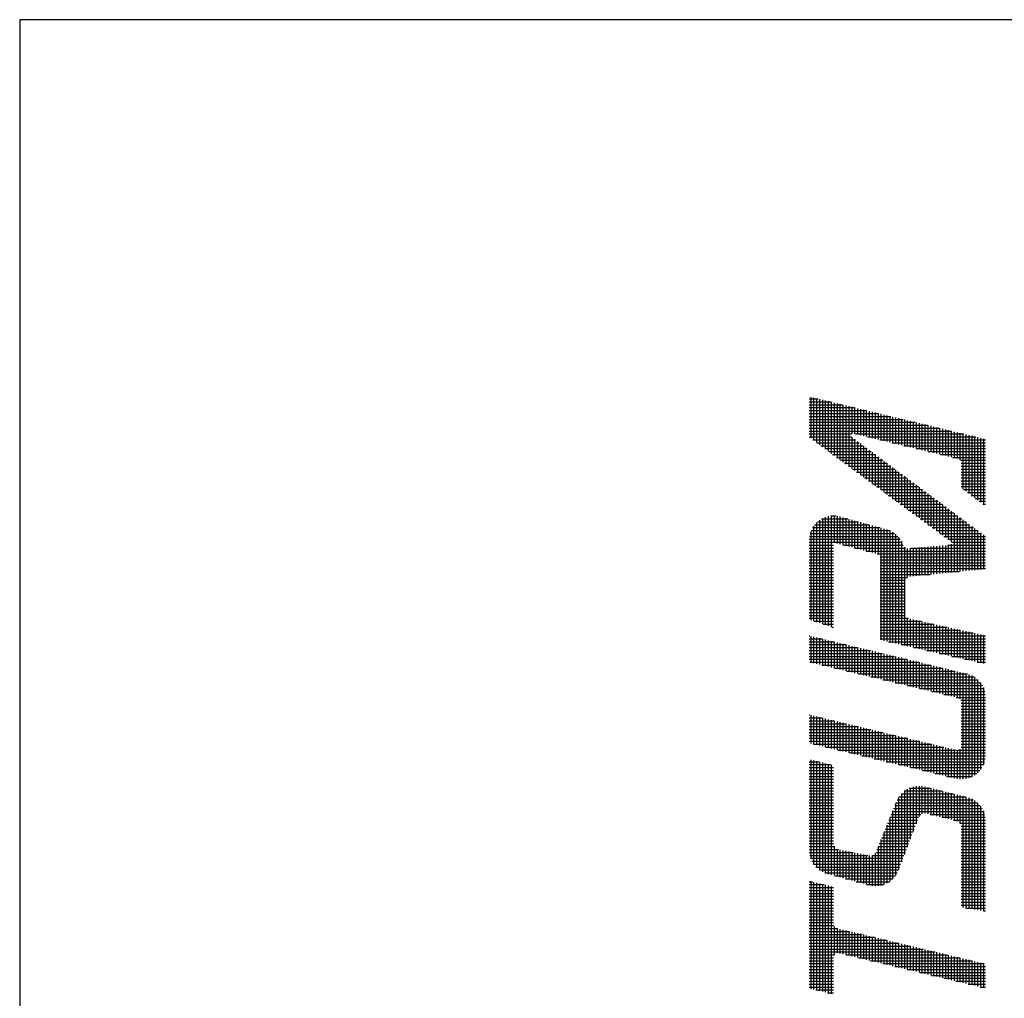
# Model space of a CAD drawing. Extents: x 0 to 2627, y -592 to 755.
# Drawn here: x 0 to 59, y 684 to 742 of the extents above; entities that cross this region are included whole.
import ezdxf

# ---------------------------------------------------------------- set-up
doc = ezdxf.new("R2010")
doc.units = 0
doc.header["$LTSCALE"] = 2.5
doc.layers.get('0').update_dxf_attribs({"linetype": 'CONTINUOUS'})
doc.layers.add('AM_BOR', color=7, linetype='CONTINUOUS')

# ---------------------------------------------------------------- blocks, each defined once
blk = doc.blocks.new('KY_A3_1')
at = {"layer": 'AM_BOR', "linetype": 'CONTINUOUS'}
for p, q in [((420, 297), (0, 297)), ((0, 297), (0, 0))]:
    blk.add_line(p, q, dxfattribs=at)
at = {"layer": 'AM_BOR', "color": 4, "linetype": 'CONTINUOUS'}
for p, q in [((18.915, 287.973), (18.915, 286.986)), ((18.985, 287.956), (18.985, 286.935)), ((18.879, 287.93), (19.095, 287.93)), ((18.879, 287.86), (19.385, 287.86)), ((18.879, 287.79), (19.675, 287.79)), ((18.879, 287.72), (19.965, 287.72)), ((19.055, 287.939), (19.055, 286.883)), ((19.125, 287.923), (19.125, 286.832)), ((19.195, 287.906), (19.195, 286.78)), ((19.265, 287.889), (19.265, 286.729)), ((19.335, 287.872), (19.335, 286.677)), ((19.405, 287.855), (19.405, 286.625)), ((19.475, 287.838), (19.475, 286.574)), ((19.545, 287.821), (19.545, 286.522)), ((19.615, 287.804), (19.615, 286.471)), ((19.685, 287.787), (19.685, 286.419)), ((19.755, 287.771), (19.755, 286.368)), ((19.825, 287.754), (19.825, 286.316)), ((19.895, 287.737), (19.895, 287.095)), ((19.965, 287.72), (19.965, 287.095)), ((18.879, 287.65), (20.255, 287.65)), ((18.879, 287.58), (20.545, 287.58)), ((18.879, 287.51), (20.835, 287.51)), ((20.035, 287.703), (20.035, 287.078)), ((20.105, 287.686), (20.105, 287.061)), ((20.175, 287.669), (20.175, 287.044)), ((20.245, 287.652), (20.245, 287.027)), ((20.315, 287.635), (20.315, 287.01)), ((20.385, 287.618), (20.385, 286.993)), ((20.455, 287.602), (20.455, 286.977)), ((20.525, 287.585), (20.525, 286.96)), ((20.595, 287.568), (20.595, 286.943)), ((20.665, 287.551), (20.665, 286.926)), ((20.735, 287.534), (20.735, 286.909)), ((20.805, 287.517), (20.805, 286.892)), ((20.875, 287.5), (20.875, 286.875)), ((20.945, 287.483), (20.945, 286.858)), ((18.879, 287.44), (21.125, 287.44)), ((18.879, 287.37), (21.415, 287.37)), ((18.879, 287.3), (21.705, 287.3)), ((21.015, 287.466), (21.015, 286.841)), ((21.085, 287.449), (21.085, 286.824)), ((21.155, 287.433), (21.155, 286.808)), ((21.225, 287.416), (21.225, 286.791)), ((21.295, 287.399), (21.295, 286.774)), ((21.365, 287.382), (21.365, 286.757)), ((21.435, 287.365), (21.435, 286.74)), ((21.505, 287.348), (21.505, 286.723)), ((21.575, 287.331), (21.575, 286.706)), ((21.645, 287.314), (21.645, 286.689)), ((21.715, 287.297), (21.715, 286.672)), ((21.785, 287.281), (21.785, 286.655)), ((21.855, 287.264), (21.855, 286.639)), ((18.879, 287.23), (21.995, 287.23)), ((18.879, 287.16), (22.285, 287.16)), ((18.879, 287.09), (19.889, 287.09)), ((18.879, 287.02), (19.889, 287.02)), ((19.895, 287.015), (19.895, 286.265)), ((19.986, 287.09), (22.575, 287.09)), ((20.276, 287.02), (22.865, 287.02)), ((21.925, 287.247), (21.925, 286.622)), ((21.995, 287.23), (21.995, 286.605)), ((22.065, 287.213), (22.065, 286.588)), ((22.135, 287.196), (22.135, 286.571)), ((22.205, 287.179), (22.205, 286.554)), ((22.275, 287.162), (22.275, 286.537)), ((22.345, 287.145), (22.345, 286.52)), ((22.415, 287.128), (22.415, 286.503)), ((22.485, 287.112), (22.485, 286.472)), ((22.555, 287.095), (22.555, 285.77)), ((22.625, 287.078), (22.625, 285.718)), ((22.695, 287.061), (22.695, 285.665)), ((22.765, 287.044), (22.765, 285.613)), ((22.835, 287.027), (22.835, 285.56)), ((18.964, 286.95), (19.983, 286.95)), ((19.059, 286.88), (20.077, 286.88)), ((19.155, 286.81), (20.172, 286.81)), ((19.965, 286.963), (19.965, 286.213)), ((20.035, 286.911), (20.035, 286.162)), ((20.105, 286.859), (20.105, 286.11)), ((20.175, 286.807), (20.175, 286.059)), ((20.566, 286.95), (23.095, 286.95)), ((20.856, 286.88), (23.095, 286.88)), ((21.146, 286.81), (23.095, 286.81)), ((22.905, 287.01), (22.905, 285.508)), ((22.975, 286.993), (22.975, 285.455)), ((23.045, 286.976), (23.045, 285.403)), ((19.25, 286.74), (20.266, 286.74)), ((19.345, 286.67), (20.36, 286.67)), ((19.44, 286.6), (20.454, 286.6)), ((20.245, 286.755), (20.245, 286.007)), ((20.315, 286.703), (20.315, 285.956)), ((20.385, 286.651), (20.385, 285.904)), ((20.455, 286.599), (20.455, 285.853)), ((20.525, 286.547), (20.525, 285.801)), ((21.436, 286.74), (23.095, 286.74)), ((21.726, 286.67), (23.095, 286.67)), ((22.016, 286.6), (23.095, 286.6)), ((19.535, 286.53), (20.549, 286.53)), ((19.63, 286.46), (20.643, 286.46)), ((19.725, 286.39), (20.737, 286.39)), ((19.82, 286.32), (20.831, 286.32)), ((20.595, 286.495), (20.595, 285.75)), ((20.665, 286.443), (20.665, 285.698)), ((20.735, 286.391), (20.735, 285.646)), ((20.805, 286.339), (20.805, 285.595)), ((22.306, 286.53), (23.095, 286.53)), ((22.496, 286.46), (23.095, 286.46)), ((22.514, 286.39), (23.095, 286.39)), ((22.514, 286.32), (23.095, 286.32)), ((19.915, 286.25), (20.925, 286.25)), ((20.01, 286.18), (21.02, 286.18)), ((20.105, 286.11), (21.114, 286.11)), ((20.875, 286.287), (20.875, 285.543)), ((20.945, 286.235), (20.945, 285.492)), ((21.015, 286.183), (21.015, 285.44)), ((21.085, 286.131), (21.085, 285.389)), ((21.155, 286.079), (21.155, 285.337)), ((22.514, 286.25), (23.095, 286.25)), ((22.514, 286.18), (23.095, 286.18)), ((22.514, 286.11), (23.095, 286.11)), ((20.201, 286.04), (21.208, 286.04)), ((20.296, 285.97), (21.302, 285.97)), ((20.391, 285.9), (21.397, 285.9)), ((21.225, 286.027), (21.225, 285.286)), ((21.295, 285.975), (21.295, 285.234)), ((21.365, 285.923), (21.365, 285.183)), ((21.435, 285.871), (21.435, 285.131)), ((22.514, 286.04), (23.095, 286.04)), ((22.514, 285.97), (23.095, 285.97)), ((22.514, 285.9), (23.095, 285.9)), ((20.486, 285.83), (21.491, 285.83)), ((20.581, 285.76), (21.585, 285.76)), ((20.676, 285.69), (21.679, 285.69)), ((20.771, 285.62), (21.774, 285.62)), ((21.505, 285.819), (21.505, 285.08)), ((21.575, 285.767), (21.575, 285.028)), ((21.645, 285.715), (21.645, 284.977)), ((21.715, 285.663), (21.715, 284.925)), ((21.785, 285.611), (21.785, 284.874)), ((22.514, 285.83), (23.095, 285.83)), ((22.569, 285.76), (23.095, 285.76)), ((22.662, 285.69), (23.095, 285.69)), ((22.755, 285.62), (23.095, 285.62)), ((20.866, 285.55), (21.868, 285.55)), ((20.961, 285.48), (21.962, 285.48)), ((21.056, 285.41), (22.056, 285.41)), ((21.855, 285.559), (21.855, 284.822)), ((21.925, 285.507), (21.925, 284.77)), ((21.995, 285.455), (21.995, 284.719)), ((22.065, 285.403), (22.065, 284.667)), ((22.849, 285.55), (23.095, 285.55)), ((22.942, 285.48), (23.095, 285.48)), ((23.035, 285.41), (23.095, 285.41)), ((19.393, 285.13), (19.528, 285.13)), ((19.405, 285.131), (19.405, 282.475)), ((19.475, 285.133), (19.475, 284.489)), ((21.152, 285.34), (22.15, 285.34)), ((21.247, 285.27), (22.245, 285.27)), ((21.342, 285.2), (22.339, 285.2)), ((21.437, 285.13), (22.433, 285.13)), ((22.135, 285.351), (22.135, 284.616)), ((22.205, 285.299), (22.205, 284.564)), ((22.275, 285.247), (22.275, 284.51)), ((22.345, 285.195), (22.345, 283.787)), ((22.415, 285.143), (22.415, 283.794)), ((19.01, 284.92), (20.313, 284.92)), ((19.055, 284.969), (19.055, 282.592)), ((19.077, 284.99), (20.06, 284.99)), ((19.125, 285.027), (19.125, 282.569)), ((19.177, 285.06), (19.807, 285.06)), ((19.195, 285.069), (19.195, 282.545)), ((19.265, 285.1), (19.265, 282.522)), ((19.335, 285.12), (19.335, 282.499)), ((19.545, 285.127), (19.545, 284.47)), ((19.615, 285.113), (19.615, 284.452)), ((19.685, 285.093), (19.685, 284.434)), ((19.755, 285.074), (19.755, 284.416)), ((19.825, 285.055), (19.825, 284.397)), ((19.895, 285.035), (19.895, 284.379)), ((19.965, 285.016), (19.965, 284.361)), ((20.035, 284.997), (20.035, 284.343)), ((20.105, 284.977), (20.105, 284.324)), ((20.175, 284.958), (20.175, 284.306)), ((20.245, 284.939), (20.245, 284.288)), ((20.315, 284.919), (20.315, 284.27)), ((20.385, 284.9), (20.385, 284.251)), ((21.532, 285.06), (22.527, 285.06)), ((21.627, 284.99), (22.622, 284.99)), ((21.722, 284.92), (22.716, 284.92)), ((22.485, 285.091), (22.485, 283.801)), ((22.555, 285.039), (22.555, 283.808)), ((22.625, 284.987), (22.625, 283.815)), ((22.695, 284.935), (22.695, 283.822)), ((18.901, 284.71), (20.923, 284.71)), ((18.915, 284.753), (18.915, 282.639)), ((18.925, 284.78), (20.801, 284.78)), ((18.961, 284.85), (20.566, 284.85)), ((18.985, 284.887), (18.985, 282.615)), ((20.455, 284.88), (20.455, 284.233)), ((20.525, 284.861), (20.525, 284.215)), ((20.595, 284.842), (20.595, 282.162)), ((20.665, 284.822), (20.665, 282.145)), ((20.735, 284.803), (20.735, 282.129)), ((20.805, 284.778), (20.805, 282.113)), ((20.875, 284.742), (20.875, 282.097)), ((20.945, 284.693), (20.945, 282.081)), ((21.817, 284.85), (22.81, 284.85)), ((21.912, 284.78), (22.904, 284.78)), ((22.007, 284.71), (22.999, 284.71)), ((22.765, 284.883), (22.765, 283.829)), ((22.835, 284.831), (22.835, 283.836)), ((22.905, 284.779), (22.905, 283.843)), ((22.975, 284.727), (22.975, 283.85)), ((23.045, 284.675), (23.045, 283.857)), ((18.879, 284.57), (21.057, 284.57)), ((18.879, 284.5), (21.097, 284.5)), ((18.879, 284.43), (19.46, 284.43)), ((18.886, 284.64), (21.001, 284.64)), ((19.701, 284.43), (21.126, 284.43)), ((21.015, 284.624), (21.015, 282.065)), ((21.085, 284.524), (21.085, 282.048)), ((22.102, 284.64), (23.093, 284.64)), ((22.135, 284.425), (22.135, 283.766)), ((22.19, 284.43), (23.095, 284.43)), ((22.198, 284.57), (23.095, 284.57)), ((22.205, 284.431), (22.205, 283.773)), ((22.275, 284.454), (22.275, 283.78)), ((22.28, 284.5), (23.095, 284.5)), ((18.879, 284.36), (19.46, 284.36)), ((18.879, 284.29), (19.46, 284.29)), ((18.879, 284.22), (19.46, 284.22)), ((19.969, 284.36), (21.185, 284.36)), ((20.238, 284.29), (23.095, 284.29)), ((20.506, 284.22), (23.095, 284.22)), ((21.155, 284.379), (21.155, 282.032)), ((21.225, 284.353), (21.225, 283.66)), ((21.295, 284.358), (21.295, 283.682)), ((21.315, 284.36), (23.095, 284.36)), ((21.365, 284.364), (21.365, 283.689)), ((21.435, 284.369), (21.435, 283.696)), ((21.505, 284.375), (21.505, 283.703)), ((21.575, 284.38), (21.575, 283.71)), ((21.645, 284.386), (21.645, 283.717)), ((21.715, 284.392), (21.715, 283.724)), ((21.785, 284.397), (21.785, 283.731)), ((21.855, 284.403), (21.855, 283.738)), ((21.925, 284.408), (21.925, 283.745)), ((21.995, 284.414), (21.995, 283.752)), ((22.065, 284.42), (22.065, 283.759)), ((18.879, 284.15), (19.46, 284.15)), ((18.879, 284.08), (19.46, 284.08)), ((18.879, 284.01), (19.46, 284.01)), ((20.575, 284.15), (23.095, 284.15)), ((20.575, 284.08), (23.095, 284.08)), ((20.575, 284.01), (23.095, 284.01)), ((18.879, 283.94), (19.46, 283.94)), ((18.879, 283.87), (19.46, 283.87)), ((18.879, 283.8), (19.46, 283.8)), ((18.879, 283.73), (19.46, 283.73)), ((20.575, 283.94), (23.095, 283.94)), ((20.575, 283.87), (23.095, 283.87)), ((20.575, 283.8), (22.468, 283.8)), ((20.575, 283.73), (21.769, 283.73)), ((18.879, 283.66), (19.46, 283.66)), ((18.879, 283.59), (19.46, 283.59)), ((18.879, 283.52), (19.46, 283.52)), ((20.575, 283.66), (21.224, 283.66)), ((20.575, 283.59), (21.167, 283.59)), ((20.575, 283.52), (21.157, 283.52)), ((18.879, 283.45), (19.46, 283.45)), ((18.879, 283.38), (19.46, 283.38)), ((18.879, 283.31), (19.46, 283.31)), ((20.575, 283.45), (21.157, 283.45)), ((20.575, 283.38), (21.157, 283.38)), ((20.575, 283.31), (21.157, 283.31)), ((18.879, 283.24), (19.46, 283.24)), ((18.879, 283.17), (19.46, 283.17)), ((18.879, 283.1), (19.46, 283.1)), ((18.879, 283.03), (19.46, 283.03)), ((20.575, 283.24), (21.157, 283.24)), ((20.575, 283.17), (21.157, 283.17)), ((20.575, 283.1), (21.157, 283.1)), ((20.575, 283.03), (21.157, 283.03)), ((18.879, 282.96), (19.46, 282.96)), ((18.879, 282.89), (19.46, 282.89)), ((18.879, 282.82), (19.46, 282.82)), ((20.575, 282.96), (21.157, 282.96)), ((20.575, 282.89), (21.157, 282.89)), ((20.575, 282.82), (21.157, 282.82)), ((18.879, 282.75), (19.46, 282.75)), ((18.879, 282.68), (19.46, 282.68)), ((19.002, 282.61), (19.46, 282.61)), ((19.212, 282.54), (19.46, 282.54)), ((20.575, 282.75), (21.172, 282.75)), ((20.575, 282.68), (21.25, 282.68)), ((20.575, 282.61), (21.555, 282.61)), ((20.575, 282.54), (21.866, 282.54)), ((21.225, 282.692), (21.225, 282.016)), ((21.295, 282.668), (21.295, 282)), ((21.365, 282.652), (21.365, 281.984)), ((21.435, 282.637), (21.435, 281.968)), ((21.505, 282.621), (21.505, 281.952)), ((21.575, 282.605), (21.575, 281.935)), ((21.645, 282.589), (21.645, 281.919)), ((21.715, 282.574), (21.715, 281.903)), ((21.785, 282.558), (21.785, 281.887)), ((21.855, 282.542), (21.855, 281.871)), ((19.422, 282.47), (19.46, 282.47)), ((20.575, 282.47), (22.177, 282.47)), ((20.575, 282.4), (22.488, 282.4)), ((20.575, 282.33), (22.799, 282.33)), ((21.925, 282.526), (21.925, 281.855)), ((21.995, 282.511), (21.995, 281.838)), ((22.065, 282.495), (22.065, 281.822)), ((22.135, 282.479), (22.135, 281.806)), ((22.205, 282.463), (22.205, 281.79)), ((22.275, 282.448), (22.275, 281.774)), ((22.345, 282.432), (22.345, 281.758)), ((22.415, 282.416), (22.415, 281.742)), ((22.485, 282.4), (22.485, 281.725)), ((22.555, 282.385), (22.555, 281.709)), ((22.625, 282.369), (22.625, 281.693)), ((22.695, 282.353), (22.695, 281.677)), ((22.765, 282.337), (22.765, 281.661)), ((22.835, 282.322), (22.835, 281.645)), ((22.905, 282.306), (22.905, 281.628)), ((18.879, 282.26), (18.893, 282.26)), ((18.879, 282.19), (19.183, 282.19)), ((18.879, 282.12), (19.473, 282.12)), ((18.915, 282.254), (18.915, 281.624)), ((18.985, 282.237), (18.985, 281.608)), ((19.055, 282.221), (19.055, 281.591)), ((19.125, 282.204), (19.125, 281.574)), ((19.195, 282.187), (19.195, 281.557)), ((19.265, 282.17), (19.265, 281.54)), ((19.335, 282.153), (19.335, 281.524)), ((19.405, 282.136), (19.405, 281.507)), ((19.475, 282.119), (19.475, 281.49)), ((19.545, 282.102), (19.545, 281.473)), ((19.615, 282.085), (19.615, 281.456)), ((19.685, 282.068), (19.685, 281.44)), ((20.575, 282.26), (23.095, 282.26)), ((20.575, 282.19), (23.095, 282.19)), ((20.776, 282.12), (23.095, 282.12)), ((22.975, 282.29), (22.975, 281.612)), ((23.045, 282.274), (23.045, 281.596)), ((18.879, 282.05), (19.763, 282.05)), ((18.879, 281.98), (20.053, 281.98)), ((18.879, 281.91), (20.343, 281.91)), ((18.879, 281.84), (20.633, 281.84)), ((19.755, 282.052), (19.755, 281.423)), ((19.825, 282.035), (19.825, 281.406)), ((19.895, 282.018), (19.895, 281.389)), ((19.965, 282.001), (19.965, 281.372)), ((20.035, 281.984), (20.035, 281.356)), ((20.105, 281.967), (20.105, 281.339)), ((20.175, 281.95), (20.175, 281.322)), ((20.245, 281.933), (20.245, 281.305)), ((20.315, 281.916), (20.315, 281.288)), ((20.385, 281.9), (20.385, 281.272)), ((20.455, 281.883), (20.455, 281.255)), ((20.525, 281.866), (20.525, 281.238)), ((20.595, 281.849), (20.595, 281.221)), ((20.665, 281.832), (20.665, 281.204)), ((21.08, 282.05), (23.095, 282.05)), ((21.383, 281.98), (23.095, 281.98)), ((21.686, 281.91), (23.095, 281.91)), ((21.99, 281.84), (23.095, 281.84)), ((18.879, 281.77), (20.923, 281.77)), ((18.879, 281.7), (21.213, 281.7)), ((18.893, 281.63), (21.503, 281.63)), ((20.735, 281.815), (20.735, 281.188)), ((20.805, 281.798), (20.805, 281.171)), ((20.875, 281.781), (20.875, 281.154)), ((20.945, 281.764), (20.945, 281.137)), ((21.015, 281.747), (21.015, 281.12)), ((21.085, 281.731), (21.085, 281.104)), ((21.155, 281.714), (21.155, 281.087)), ((21.225, 281.697), (21.225, 281.07)), ((21.295, 281.68), (21.295, 281.053)), ((21.365, 281.663), (21.365, 281.036)), ((21.435, 281.646), (21.435, 281.02)), ((21.505, 281.629), (21.505, 281.003)), ((21.575, 281.612), (21.575, 280.986)), ((22.293, 281.77), (23.095, 281.77)), ((22.596, 281.7), (23.095, 281.7)), ((22.899, 281.63), (23.095, 281.63)), ((19.184, 281.56), (21.793, 281.56)), ((19.476, 281.49), (22.083, 281.49)), ((19.768, 281.42), (22.373, 281.42)), ((21.645, 281.595), (21.645, 280.969)), ((21.715, 281.578), (21.715, 280.952)), ((21.785, 281.562), (21.785, 280.936)), ((21.855, 281.545), (21.855, 280.919)), ((21.925, 281.528), (21.925, 280.902)), ((21.995, 281.511), (21.995, 280.885)), ((22.065, 281.494), (22.065, 280.868)), ((22.135, 281.477), (22.135, 280.852)), ((22.205, 281.46), (22.205, 280.835)), ((22.275, 281.443), (22.275, 280.818)), ((22.345, 281.426), (22.345, 280.801)), ((22.415, 281.41), (22.415, 280.784)), ((22.485, 281.393), (22.485, 280.753)), ((22.555, 281.376), (22.555, 278.835)), ((20.059, 281.35), (22.662, 281.35)), ((20.351, 281.28), (22.823, 281.28)), ((20.643, 281.21), (22.914, 281.21)), ((20.934, 281.14), (22.976, 281.14)), ((22.625, 281.359), (22.625, 278.844)), ((22.695, 281.34), (22.695, 278.863)), ((22.765, 281.312), (22.765, 278.891)), ((22.835, 281.272), (22.835, 278.93)), ((22.905, 281.218), (22.905, 278.985)), ((22.975, 281.142), (22.975, 279.061)), ((21.226, 281.07), (23.022, 281.07)), ((21.518, 281), (23.055, 281)), ((21.809, 280.93), (23.078, 280.93)), ((23.045, 281.024), (23.045, 279.178)), ((22.101, 280.86), (23.091, 280.86)), ((22.393, 280.79), (23.095, 280.79)), ((22.507, 280.72), (23.095, 280.72)), ((22.514, 280.65), (23.095, 280.65)), ((22.514, 280.58), (23.095, 280.58)), ((22.514, 280.51), (23.095, 280.51)), ((22.514, 280.44), (23.095, 280.44)), ((18.879, 280.37), (18.892, 280.37)), ((18.879, 280.3), (19.184, 280.3)), ((18.879, 280.23), (19.475, 280.23)), ((18.915, 280.364), (18.915, 279.686)), ((18.985, 280.347), (18.985, 279.669)), ((19.055, 280.331), (19.055, 279.652)), ((19.125, 280.314), (19.125, 279.635)), ((19.195, 280.297), (19.195, 279.618)), ((19.265, 280.28), (19.265, 279.601)), ((19.335, 280.263), (19.335, 279.584)), ((19.405, 280.247), (19.405, 279.567)), ((19.475, 280.23), (19.475, 279.551)), ((19.545, 280.213), (19.545, 279.534)), ((19.615, 280.196), (19.615, 279.517)), ((22.514, 280.37), (23.095, 280.37)), ((22.514, 280.3), (23.095, 280.3)), ((22.514, 280.23), (23.095, 280.23)), ((18.879, 280.16), (19.767, 280.16)), ((18.879, 280.09), (20.059, 280.09)), ((18.879, 280.02), (20.35, 280.02)), ((18.879, 279.95), (20.642, 279.95)), ((19.685, 280.179), (19.685, 279.5)), ((19.755, 280.163), (19.755, 279.483)), ((19.825, 280.146), (19.825, 279.466)), ((19.895, 280.129), (19.895, 279.449)), ((19.965, 280.112), (19.965, 279.432)), ((20.035, 280.095), (20.035, 279.415)), ((20.105, 280.079), (20.105, 279.398)), ((20.175, 280.062), (20.175, 279.382)), ((20.245, 280.045), (20.245, 279.365)), ((20.315, 280.028), (20.315, 279.348)), ((20.385, 280.011), (20.385, 279.331)), ((20.455, 279.995), (20.455, 279.314)), ((20.525, 279.978), (20.525, 279.297)), ((20.595, 279.961), (20.595, 279.28)), ((22.514, 280.16), (23.095, 280.16)), ((22.514, 280.09), (23.095, 280.09)), ((22.514, 280.02), (23.095, 280.02)), ((22.514, 279.95), (23.095, 279.95)), ((18.879, 279.88), (20.934, 279.88)), ((18.879, 279.81), (21.225, 279.81)), ((18.879, 279.74), (21.517, 279.74)), ((20.665, 279.944), (20.665, 279.263)), ((20.735, 279.927), (20.735, 279.246)), ((20.805, 279.911), (20.805, 279.229)), ((20.875, 279.894), (20.875, 279.213)), ((20.945, 279.877), (20.945, 279.196)), ((21.015, 279.86), (21.015, 279.179)), ((21.085, 279.843), (21.085, 279.162)), ((21.155, 279.827), (21.155, 279.145)), ((21.225, 279.81), (21.225, 279.128)), ((21.295, 279.793), (21.295, 279.111)), ((21.365, 279.776), (21.365, 279.094)), ((21.435, 279.759), (21.435, 279.077)), ((21.505, 279.743), (21.505, 279.061)), ((21.575, 279.726), (21.575, 279.044)), ((22.514, 279.88), (23.095, 279.88)), ((22.514, 279.81), (23.095, 279.81)), ((22.514, 279.74), (23.095, 279.74)), ((18.981, 279.67), (21.809, 279.67)), ((19.271, 279.6), (22.1, 279.6)), ((19.561, 279.53), (22.392, 279.53)), ((21.645, 279.709), (21.645, 279.027)), ((21.715, 279.692), (21.715, 279.01)), ((21.785, 279.675), (21.785, 278.993)), ((21.855, 279.659), (21.855, 278.976)), ((21.925, 279.642), (21.925, 278.959)), ((21.995, 279.625), (21.995, 278.942)), ((22.065, 279.608), (22.065, 278.925)), ((22.135, 279.591), (22.135, 278.908)), ((22.205, 279.575), (22.205, 278.892)), ((22.275, 279.558), (22.275, 278.875)), ((22.345, 279.541), (22.345, 278.858)), ((22.415, 279.527), (22.415, 278.842)), ((22.441, 279.53), (23.095, 279.53)), ((22.485, 279.554), (22.485, 278.834)), ((22.511, 279.6), (23.095, 279.6)), ((22.514, 279.67), (23.095, 279.67)), ((18.879, 279.25), (19.107, 279.25)), ((18.915, 279.298), (18.915, 276.931)), ((18.985, 279.28), (18.985, 276.798)), ((19.055, 279.263), (19.055, 276.716)), ((19.125, 279.245), (19.125, 276.658)), ((19.851, 279.46), (23.095, 279.46)), ((20.141, 279.39), (23.095, 279.39)), ((20.431, 279.32), (23.087, 279.32)), ((20.721, 279.25), (23.071, 279.25)), ((18.879, 279.18), (19.387, 279.18)), ((18.879, 279.11), (19.46, 279.11)), ((18.879, 279.04), (19.46, 279.04)), ((19.195, 279.228), (19.195, 276.615)), ((19.265, 279.21), (19.265, 276.585)), ((19.335, 279.193), (19.335, 276.564)), ((19.405, 279.175), (19.405, 276.545)), ((21.011, 279.18), (23.046, 279.18)), ((21.301, 279.11), (23.009, 279.11)), ((21.591, 279.04), (22.958, 279.04)), ((18.879, 278.97), (19.46, 278.97)), ((18.879, 278.9), (19.46, 278.9)), ((18.879, 278.83), (19.46, 278.83)), ((21.881, 278.97), (22.888, 278.97)), ((22.171, 278.9), (22.783, 278.9)), ((18.879, 278.76), (19.46, 278.76)), ((18.879, 278.69), (19.46, 278.69)), ((18.879, 278.62), (19.46, 278.62)), ((18.879, 278.55), (19.46, 278.55)), ((21.154, 278.55), (22.052, 278.55)), ((21.155, 278.55), (21.155, 277.034)), ((21.225, 278.596), (21.225, 277.216)), ((21.273, 278.62), (21.772, 278.62)), ((21.295, 278.629), (21.295, 277.398)), ((21.365, 278.651), (21.365, 277.58)), ((21.435, 278.664), (21.435, 277.762)), ((21.505, 278.668), (21.505, 277.941)), ((21.575, 278.664), (21.575, 278.007)), ((21.645, 278.651), (21.645, 278.019)), ((21.715, 278.634), (21.715, 278.004)), ((21.785, 278.616), (21.785, 277.986)), ((21.855, 278.599), (21.855, 277.969)), ((21.925, 278.582), (21.925, 277.951)), ((21.995, 278.564), (21.995, 277.934)), ((22.065, 278.546), (22.065, 277.916)), ((18.879, 278.48), (19.46, 278.48)), ((18.879, 278.41), (19.46, 278.41)), ((18.879, 278.34), (19.46, 278.34)), ((20.982, 278.34), (22.802, 278.34)), ((21.015, 278.398), (21.015, 276.67)), ((21.022, 278.41), (22.612, 278.41)), ((21.077, 278.48), (22.332, 278.48)), ((21.085, 278.488), (21.085, 276.852)), ((22.135, 278.529), (22.135, 277.899)), ((22.205, 278.512), (22.205, 277.881)), ((22.275, 278.494), (22.275, 277.864)), ((22.345, 278.477), (22.345, 277.846)), ((22.415, 278.459), (22.415, 277.828)), ((22.485, 278.442), (22.485, 277.778)), ((22.555, 278.424), (22.555, 275.762)), ((22.625, 278.407), (22.625, 275.75)), ((22.695, 278.387), (22.695, 275.738)), ((22.765, 278.359), (22.765, 275.727)), ((22.835, 278.32), (22.835, 275.715)), ((18.879, 278.27), (19.46, 278.27)), ((18.879, 278.2), (19.46, 278.2)), ((18.879, 278.13), (19.46, 278.13)), ((20.875, 278.078), (20.875, 276.445)), ((20.896, 278.13), (23.015, 278.13)), ((20.924, 278.2), (22.967, 278.2)), ((20.945, 278.251), (20.945, 276.53)), ((20.952, 278.27), (22.9, 278.27)), ((22.905, 278.265), (22.905, 275.704)), ((22.975, 278.189), (22.975, 275.692)), ((23.045, 278.072), (23.045, 275.68)), ((18.879, 278.06), (19.46, 278.06)), ((18.879, 277.99), (19.46, 277.99)), ((18.879, 277.92), (19.46, 277.92)), ((18.879, 277.85), (19.46, 277.85)), ((20.782, 277.85), (21.469, 277.85)), ((20.805, 277.905), (20.805, 276.386)), ((20.811, 277.92), (21.496, 277.92)), ((20.839, 277.99), (21.546, 277.99)), ((20.867, 278.06), (23.05, 278.06)), ((21.772, 277.99), (23.074, 277.99)), ((22.052, 277.92), (23.089, 277.92)), ((22.332, 277.85), (23.095, 277.85)), ((18.879, 277.78), (19.46, 277.78)), ((18.879, 277.71), (19.46, 277.71)), ((18.879, 277.64), (19.46, 277.64)), ((20.697, 277.64), (21.388, 277.64)), ((20.725, 277.71), (21.415, 277.71)), ((20.735, 277.733), (20.735, 276.342)), ((20.754, 277.78), (21.442, 277.78)), ((22.483, 277.78), (23.095, 277.78)), ((22.512, 277.71), (23.095, 277.71)), ((22.514, 277.64), (23.095, 277.64)), ((18.879, 277.57), (19.46, 277.57)), ((18.879, 277.5), (19.46, 277.5)), ((18.879, 277.43), (19.46, 277.43)), ((18.879, 277.36), (19.46, 277.36)), ((20.584, 277.36), (21.28, 277.36)), ((20.595, 277.387), (20.595, 276.29)), ((20.612, 277.43), (21.307, 277.43)), ((20.64, 277.5), (21.334, 277.5)), ((20.665, 277.56), (20.665, 276.311)), ((20.669, 277.57), (21.361, 277.57)), ((22.514, 277.57), (23.095, 277.57)), ((22.514, 277.5), (23.095, 277.5)), ((22.514, 277.43), (23.095, 277.43)), ((22.514, 277.36), (23.095, 277.36)), ((18.879, 277.29), (19.46, 277.29)), ((18.879, 277.22), (19.48, 277.22)), ((18.879, 277.15), (19.583, 277.15)), ((19.475, 277.23), (19.475, 276.526)), ((19.545, 277.161), (19.545, 276.506)), ((19.615, 277.143), (19.615, 276.487)), ((19.685, 277.129), (19.685, 276.468)), ((20.498, 277.15), (21.2, 277.15)), ((20.525, 277.215), (20.525, 276.278)), ((20.527, 277.22), (21.226, 277.22)), ((20.555, 277.29), (21.253, 277.29)), ((22.514, 277.29), (23.095, 277.29)), ((22.514, 277.22), (23.095, 277.22)), ((22.514, 277.15), (23.095, 277.15)), ((18.881, 277.08), (19.933, 277.08)), ((18.892, 277.01), (20.283, 277.01)), ((18.912, 276.94), (21.119, 276.94)), ((19.755, 277.115), (19.755, 276.449)), ((19.825, 277.101), (19.825, 276.429)), ((19.895, 277.087), (19.895, 276.41)), ((19.965, 277.073), (19.965, 276.391)), ((20.035, 277.059), (20.035, 276.372)), ((20.105, 277.045), (20.105, 276.352)), ((20.175, 277.031), (20.175, 276.333)), ((20.245, 277.017), (20.245, 276.314)), ((20.315, 277.003), (20.315, 276.295)), ((20.385, 277.008), (20.385, 276.281)), ((20.39, 277.01), (21.146, 277.01)), ((20.455, 277.057), (20.455, 276.275)), ((20.469, 277.08), (21.173, 277.08)), ((22.514, 277.08), (23.095, 277.08)), ((22.514, 277.01), (23.095, 277.01)), ((22.514, 276.94), (23.095, 276.94)), ((18.942, 276.87), (21.092, 276.87)), ((18.984, 276.8), (21.065, 276.8)), ((19.041, 276.73), (21.038, 276.73)), ((19.122, 276.66), (21.011, 276.66)), ((22.514, 276.87), (23.095, 276.87)), ((22.514, 276.8), (23.095, 276.8)), ((22.514, 276.73), (23.095, 276.73)), ((22.514, 276.66), (23.095, 276.66)), ((19.252, 276.59), (20.98, 276.59)), ((19.496, 276.52), (20.938, 276.52)), ((19.751, 276.45), (20.879, 276.45)), ((22.514, 276.59), (23.095, 276.59)), ((22.514, 276.52), (23.095, 276.52)), ((22.514, 276.45), (23.095, 276.45)), ((18.879, 276.38), (18.955, 276.38)), ((18.879, 276.31), (19.235, 276.31)), ((18.879, 276.24), (19.46, 276.24)), ((18.915, 276.39), (18.915, 273.821)), ((18.985, 276.372), (18.985, 273.804)), ((19.055, 276.355), (19.055, 273.786)), ((19.125, 276.337), (19.125, 273.769)), ((19.195, 276.32), (19.195, 273.751)), ((19.265, 276.302), (19.265, 273.734)), ((19.335, 276.285), (19.335, 273.716)), ((19.405, 276.267), (19.405, 273.699)), ((20.005, 276.38), (20.796, 276.38)), ((20.26, 276.31), (20.661, 276.31)), ((22.514, 276.38), (23.095, 276.38)), ((22.514, 276.31), (23.095, 276.31)), ((22.514, 276.24), (23.095, 276.24)), ((18.879, 276.17), (19.46, 276.17)), ((18.879, 276.1), (19.46, 276.1)), ((18.879, 276.03), (19.46, 276.03)), ((18.879, 275.96), (19.46, 275.96)), ((22.514, 276.17), (23.095, 276.17)), ((22.514, 276.1), (23.095, 276.1)), ((22.514, 276.03), (23.095, 276.03)), ((22.514, 275.96), (23.095, 275.96)), ((18.879, 275.89), (19.46, 275.89)), ((18.879, 275.82), (19.46, 275.82)), ((18.879, 275.75), (19.46, 275.75)), ((22.514, 275.89), (23.095, 275.89)), ((22.514, 275.82), (23.095, 275.82)), ((22.628, 275.75), (23.095, 275.75)), ((18.879, 275.68), (19.46, 275.68)), ((18.879, 275.61), (19.46, 275.61)), ((18.879, 275.54), (19.46, 275.54)), ((23.048, 275.68), (23.095, 275.68)), ((18.879, 275.47), (19.46, 275.47)), ((18.879, 275.4), (19.46, 275.4)), ((18.879, 275.33), (19.465, 275.33)), ((18.879, 275.26), (19.562, 275.26)), ((19.475, 275.31), (19.475, 274.63)), ((19.545, 275.264), (19.545, 274.676)), ((19.615, 275.247), (19.615, 274.665)), ((18.879, 275.19), (19.854, 275.19)), ((18.879, 275.12), (20.145, 275.12)), ((18.879, 275.05), (20.437, 275.05)), ((19.685, 275.23), (19.685, 274.649)), ((19.755, 275.213), (19.755, 274.632)), ((19.825, 275.197), (19.825, 274.615)), ((19.895, 275.18), (19.895, 274.598)), ((19.965, 275.163), (19.965, 274.581)), ((20.035, 275.146), (20.035, 274.565)), ((20.105, 275.129), (20.105, 274.548)), ((20.175, 275.113), (20.175, 274.531)), ((20.245, 275.096), (20.245, 274.514)), ((20.315, 275.079), (20.315, 274.497)), ((20.385, 275.062), (20.385, 274.481)), ((20.455, 275.045), (20.455, 274.464)), ((20.525, 275.029), (20.525, 274.447)), ((20.595, 275.012), (20.595, 274.43)), ((18.879, 274.98), (20.729, 274.98)), ((18.879, 274.91), (21.02, 274.91)), ((18.879, 274.84), (21.312, 274.84)), ((18.879, 274.77), (21.603, 274.77)), ((20.665, 274.995), (20.665, 274.413)), ((20.735, 274.978), (20.735, 274.397)), ((20.805, 274.961), (20.805, 274.38)), ((20.875, 274.945), (20.875, 274.363)), ((20.945, 274.928), (20.945, 274.346)), ((21.015, 274.911), (21.015, 274.329)), ((21.085, 274.894), (21.085, 274.313)), ((21.155, 274.877), (21.155, 274.296)), ((21.225, 274.861), (21.225, 274.279)), ((21.295, 274.844), (21.295, 274.262)), ((21.365, 274.827), (21.365, 274.245)), ((21.435, 274.81), (21.435, 274.229)), ((21.505, 274.793), (21.505, 274.212)), ((21.575, 274.777), (21.575, 274.195)), ((18.879, 274.7), (21.895, 274.7)), ((18.879, 274.63), (19.474, 274.63)), ((18.879, 274.56), (19.46, 274.56)), ((19.764, 274.63), (22.187, 274.63)), ((20.055, 274.56), (22.478, 274.56)), ((21.645, 274.76), (21.645, 274.178)), ((21.715, 274.743), (21.715, 274.161)), ((21.785, 274.726), (21.785, 274.145)), ((21.855, 274.709), (21.855, 274.128)), ((21.925, 274.693), (21.925, 274.111)), ((21.995, 274.676), (21.995, 274.094)), ((22.065, 274.659), (22.065, 274.077)), ((22.135, 274.642), (22.135, 274.061)), ((22.205, 274.625), (22.205, 274.044)), ((22.275, 274.609), (22.275, 274.027)), ((22.345, 274.592), (22.345, 274.01)), ((22.415, 274.575), (22.415, 273.993)), ((22.485, 274.558), (22.485, 273.977)), ((22.555, 274.541), (22.555, 273.96)), ((18.879, 274.49), (19.46, 274.49)), ((18.879, 274.42), (19.46, 274.42)), ((18.879, 274.35), (19.46, 274.35)), ((20.347, 274.49), (22.77, 274.49)), ((20.639, 274.42), (23.062, 274.42)), ((20.93, 274.35), (23.095, 274.35)), ((22.625, 274.525), (22.625, 273.943)), ((22.695, 274.508), (22.695, 273.926)), ((22.765, 274.491), (22.765, 273.909)), ((22.835, 274.474), (22.835, 273.893)), ((22.905, 274.457), (22.905, 273.876)), ((22.975, 274.441), (22.975, 273.859)), ((23.045, 274.424), (23.045, 273.842)), ((18.879, 274.28), (19.46, 274.28)), ((18.879, 274.21), (19.46, 274.21)), ((18.879, 274.14), (19.46, 274.14)), ((18.879, 274.07), (19.46, 274.07)), ((21.222, 274.28), (23.095, 274.28)), ((21.514, 274.21), (23.095, 274.21)), ((21.805, 274.14), (23.095, 274.14)), ((22.097, 274.07), (23.095, 274.07)), ((18.879, 274), (19.46, 274)), ((18.879, 273.93), (19.46, 273.93)), ((18.879, 273.86), (19.46, 273.86)), ((22.389, 274), (23.095, 274)), ((22.68, 273.93), (23.095, 273.93)), ((22.972, 273.86), (23.095, 273.86)), ((19.04, 273.79), (19.46, 273.79)), ((19.32, 273.72), (19.46, 273.72))]:
    blk.add_line(p, q, dxfattribs=at)

msp = doc.modelspace()

# ---------------------------------------------------------------- block references
at = {"xscale": 2.5, "yscale": 2.5, "zscale": 2.5}
msp.add_blockref('KY_A3_1', (0, 0), dxfattribs=at)

doc.saveas('drawing.dxf')
